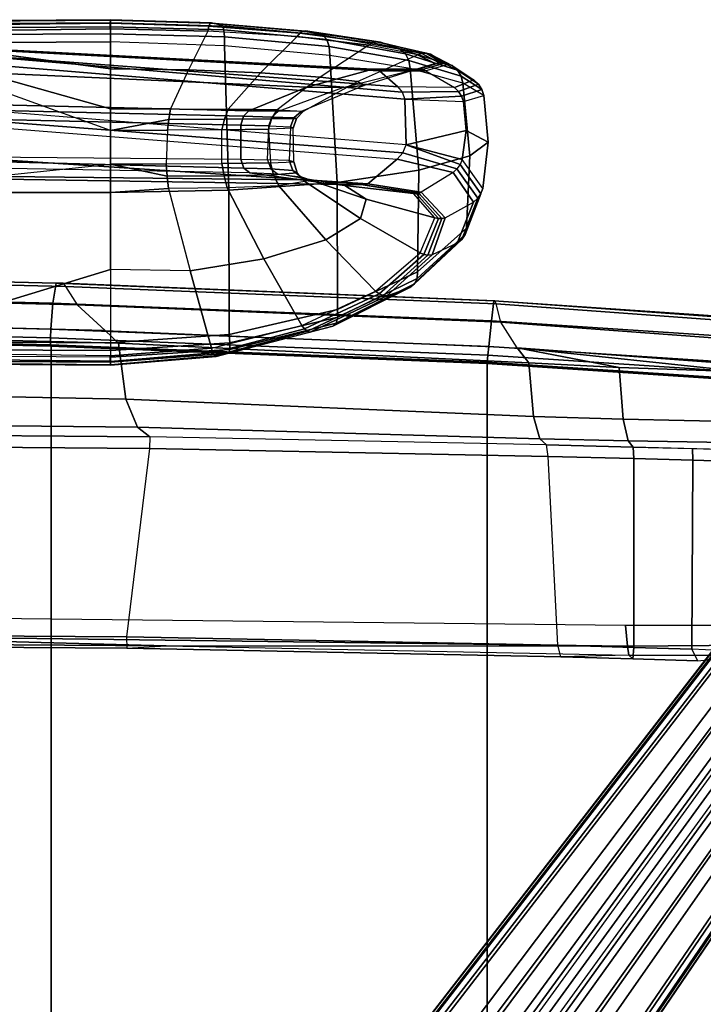
# Model space of a CAD drawing. Units: inches. Extents: x -13.4 to 13.4, y -13.4 to 12.5.
# Drawn here: x 0.3 to 5, y 5.5 to 12.3 of the extents above; entities that cross this region are included whole.
import ezdxf

# ---------------------------------------------------------------- set-up
doc = ezdxf.new("R2010")
doc.units = ezdxf.units.IN
doc.header["$MEASUREMENT"] = 0
for name, color, linetype in [('SEAT-ARM', 5, 'Continuous'), ('SEAT-BASE', 5, 'Continuous'), ('SEAT-FABRIC', 5, 'Continuous'), ('SEAT-FRAME', 5, 'Continuous'), ('SEAT-FRAMEEDGE', 5, 'Continuous')]:
    doc.layers.add(name, color=color, linetype=linetype)

msp = doc.modelspace()

# ---------------------------------------------------------------- linework, layer by layer
at = {"layer": 'SEAT-ARM'}
for points in [[(0.9465, 12.2481, 28.4171), (0.9465, 12.2683, 28.3361), (-0.9177, 12.2553, 28.3406), (-0.9175, 12.2375, 28.4167)], [(-0.9177, 12.2553, 28.3406), (0.9465, 12.2683, 28.3361), (0.9463, 12.2659, 28.2864), (-0.9176, 12.2508, 28.2882)], [(-0.9176, 12.2508, 28.2882), (0.9463, 12.2659, 28.2864), (0.9461, 12.2433, 28.242), (-0.9175, 12.2238, 28.243)], [(0.9465, 12.2189, 28.4692), (-0.9172, 12.2081, 28.4689), (-0.9175, 12.2375, 28.4167), (0.9465, 12.2481, 28.4171)], [(-0.9175, 12.2238, 28.243), (0.9461, 12.2433, 28.242), (0.946, 12.2044, 28.2109), (-0.917, 12.1798, 28.2142)], [(0.9461, 12.2433, 28.242), (1.6225, 12.2237, 28.1881), (1.6149, 12.1896, 28.1589), (0.946, 12.2044, 28.2109)], [(0.9463, 12.2659, 28.2864), (1.6314, 12.2439, 28.228), (1.6225, 12.2237, 28.1881), (0.9461, 12.2433, 28.242)], [(0.9465, 12.2683, 28.3361), (1.6401, 12.2472, 28.2726), (1.6314, 12.2439, 28.228), (0.9463, 12.2659, 28.2864)], [(1.7176, 12.2263, 28.3439), (1.6401, 12.2472, 28.2726), (0.9465, 12.2683, 28.3361), (0.9465, 12.2481, 28.4171)], [(1.7265, 12.1976, 28.399), (0.9465, 12.2189, 28.4692), (0.9465, 12.2481, 28.4171), (1.7176, 12.2263, 28.3439)], [(1.6314, 12.2439, 28.228), (2.2668, 12.1897, 27.9954), (2.2469, 12.1761, 27.9658), (1.6225, 12.2237, 28.1881)], [(1.6401, 12.2472, 28.2726), (2.287, 12.1912, 28.0277), (2.2668, 12.1897, 27.9954), (1.6314, 12.2439, 28.228)], [(2.287, 12.1912, 28.0277), (2.405, 12.1612, 28.0805), (1.7176, 12.2263, 28.3439), (1.6401, 12.2472, 28.2726)], [(0.9465, 12.1723, 28.5066), (-0.9167, 12.1614, 28.5064), (-0.9172, 12.2081, 28.4689), (0.9465, 12.2189, 28.4692)], [(-0.917, 12.1798, 28.2142), (0.9465, 12.2044, 28.2109), (0.9465, 11.9308, 28.0944)], [(-0.917, 11.0827, 28.018), (0.9465, 11.2774, 27.9547), (0.9465, 11.5084, 27.9834), (-0.917, 12.1798, 28.2142)], [(0.9465, 11.9308, 28.0944), (0.9465, 11.6569, 28.0136), (-0.917, 12.1798, 28.2142)], [(-0.917, 12.1798, 28.2142), (0.9465, 11.6569, 28.0136), (0.9465, 11.5084, 27.9834)], [(0.9465, 12.1152, 28.524), (-0.9161, 12.1041, 28.5238), (-0.9167, 12.1614, 28.5064), (0.9465, 12.1723, 28.5066)], [(1.7311, 12.1497, 28.4393), (0.9465, 12.1723, 28.5066), (0.9465, 12.2189, 28.4692), (1.7265, 12.1976, 28.399)], [(0.9465, 11.9308, 28.0944), (0.9465, 12.2044, 28.2109), (1.6149, 12.1896, 28.1589), (1.4828, 11.9239, 28.0468)], [(1.7308, 12.0899, 28.4584), (0.9465, 12.1152, 28.524), (0.9465, 12.1723, 28.5066), (1.7311, 12.1497, 28.4393)], [(1.6149, 12.1896, 28.1589), (1.4828, 11.9239, 28.0468), (1.9785, 11.9023, 27.8586), (2.2294, 12.152, 27.942)], [(1.6225, 12.2237, 28.1881), (2.2469, 12.1761, 27.9658), (2.2294, 12.152, 27.942), (1.6149, 12.1896, 28.1589)], [(2.4318, 12.1318, 28.1303), (1.7265, 12.1976, 28.399), (1.7176, 12.2263, 28.3439), (2.405, 12.1612, 28.0805)], [(2.4485, 12.0834, 28.168), (1.7311, 12.1497, 28.4393), (1.7265, 12.1976, 28.399), (2.4318, 12.1318, 28.1303)], [(2.2469, 12.1761, 27.9658), (2.7459, 12.11, 27.5186), (2.7203, 12.093, 27.5019), (2.2294, 12.152, 27.942)], [(2.2668, 12.1897, 27.9954), (2.7737, 12.1174, 27.5382), (2.7459, 12.11, 27.5186), (2.2469, 12.1761, 27.9658)], [(2.287, 12.1912, 28.0277), (2.8015, 12.1145, 27.5592), (2.7737, 12.1174, 27.5382), (2.2668, 12.1897, 27.9954)], [(2.9355, 12.065, 27.5994), (2.8015, 12.1145, 27.5592), (2.287, 12.1912, 28.0277), (2.405, 12.1612, 28.0805)], [(-0.9161, 12.1041, 28.5238), (0.9465, 12.1152, 28.524), (0.9465, 11.0827, 28.5783), (-0.9161, 11.0827, 28.5764)], [(0.9465, 11.0827, 28.5783), (1.7591, 11.0985, 28.5056), (1.7308, 12.0899, 28.4584), (0.9465, 12.1152, 28.524)], [(2.4524, 12.0231, 28.1881), (1.7308, 12.0899, 28.4584), (1.7311, 12.1497, 28.4393), (2.4485, 12.0834, 28.168)], [(1.9785, 11.9023, 27.8586), (2.2294, 12.152, 27.942), (2.7203, 12.093, 27.5019), (2.3866, 11.8743, 27.4954)], [(2.9722, 12.0336, 27.6319), (2.4318, 12.1318, 28.1303), (2.405, 12.1612, 28.0805), (2.9355, 12.065, 27.5994)], [(2.9966, 11.9876, 27.658), (2.4485, 12.0834, 28.168), (2.4318, 12.1318, 28.1303), (2.9722, 12.0336, 27.6319)], [(2.7459, 12.11, 27.5186), (3.0851, 12.037, 26.8855), (3.0555, 12.0269, 26.8771), (2.7203, 12.093, 27.5019)], [(2.7737, 12.1174, 27.5382), (3.1159, 12.0384, 26.8951), (3.0851, 12.037, 26.8855), (2.7459, 12.11, 27.5186)], [(2.8015, 12.1145, 27.5592), (3.1457, 12.031, 26.9054), (3.1159, 12.0384, 26.8951), (2.7737, 12.1174, 27.5382)], [(3.1457, 12.031, 26.9054), (3.2947, 11.9541, 26.9509), (2.9355, 12.065, 27.5994), (2.8015, 12.1145, 27.5592)], [(2.2958, 11.8052, 25.4125), (2.7491, 11.9283, 24.8874), (-0.389, 12.0937, 20.098), (-1.0147, 11.953, 20.6314)], [(2.7491, 11.9283, 24.8874), (2.7941, 11.9181, 24.8353), (-0.3487, 12.085, 20.0489), (-0.389, 12.0937, 20.098)], [(2.9198, 11.8081, 24.6723), (-0.3109, 12.0491, 20.0219), (-0.3487, 12.085, 20.0489), (2.7941, 11.9181, 24.8353)], [(2.9687, 11.7235, 24.6331), (-0.2889, 11.9919, 20.0061), (-0.3109, 12.0491, 20.0219), (2.9504, 11.7711, 24.6488)], [(2.9504, 11.7711, 24.6488), (-0.3109, 12.0491, 20.0219), (-0.3109, 12.0491, 20.0219), (2.9198, 11.8081, 24.6723)], [(1.7591, 11.0985, 28.5056), (2.5032, 11.1506, 28.212), (2.4524, 12.0231, 28.1881), (1.7308, 12.0899, 28.4584)], [(2.7203, 12.093, 27.5019), (2.3866, 11.8743, 27.4954), (2.6426, 11.8439, 26.978), (3.0555, 12.0269, 26.8771)], [(3.0058, 11.9326, 27.6745), (2.4524, 12.0231, 28.1881), (2.4485, 12.0834, 28.168), (2.9966, 11.9876, 27.658)], [(3.3301, 11.9226, 26.9686), (2.9722, 12.0336, 27.6319), (2.9355, 12.065, 27.5994), (3.2947, 11.9541, 26.9509)], [(3.3548, 11.8812, 26.9839), (2.9966, 11.9876, 27.658), (2.9722, 12.0336, 27.6319), (3.3301, 11.9226, 26.9686)], [(3.0851, 12.037, 26.8855), (3.2045, 11.9712, 26.1542), (3.176, 11.9669, 26.1554), (3.0555, 12.0269, 26.8771)], [(3.1159, 12.0384, 26.8951), (3.2332, 11.9685, 26.1536), (3.2045, 11.9712, 26.1542), (3.0851, 12.037, 26.8855)], [(3.1457, 12.031, 26.9054), (3.2604, 11.9589, 26.1535), (3.2332, 11.9685, 26.1536), (3.1159, 12.0384, 26.8951)], [(-0.2889, 11.9919, 20.0061), (2.9687, 11.7235, 24.6331), (2.9767, 11.4102, 24.6238), (-0.2782, 11.6749, 19.9927)], [(2.5032, 11.1506, 28.212), (3.0648, 11.235, 27.6681), (3.0058, 11.9326, 27.6745), (2.4524, 12.0231, 28.1881)], [(3.176, 11.9669, 26.1554), (2.6899, 11.8173, 26.3791), (2.5429, 11.8024, 25.8375), (3.0433, 11.9289, 25.4641)], [(2.6426, 11.8439, 26.978), (3.0555, 12.0269, 26.8771), (3.176, 11.9669, 26.1554), (2.6899, 11.8173, 26.3791)], [(3.3666, 11.8334, 26.9954), (3.0058, 11.9326, 27.6745), (2.9966, 11.9876, 27.658), (3.3548, 11.8812, 26.9839)], [(3.2045, 11.9712, 26.1542), (3.0669, 11.9304, 25.455), (3.0433, 11.9289, 25.4641), (3.176, 11.9669, 26.1554)], [(3.2332, 11.9685, 26.1536), (3.0903, 11.9265, 25.4462), (3.0669, 11.9304, 25.455), (3.2045, 11.9712, 26.1542)], [(3.2604, 11.9589, 26.1535), (3.1125, 11.9174, 25.438), (3.0903, 11.9265, 25.4462), (3.2332, 11.9685, 26.1536)], [(3.4413, 11.8553, 26.2003), (3.2604, 11.9589, 26.1535), (3.1457, 12.031, 26.9054), (3.2947, 11.9541, 26.9509)], [(-1.0147, 11.953, 20.6314), (-1.6279, 11.7263, 21.1495), (1.8979, 11.643, 25.8734), (2.2958, 11.8052, 25.4125)], [(1.4828, 11.9239, 28.0468), (1.3599, 11.6565, 27.9736), (0.9465, 11.6569, 28.0136), (0.9465, 11.9308, 28.0944)], [(1.755, 11.6533, 27.8136), (1.9785, 11.9023, 27.8586), (1.4828, 11.9239, 28.0468), (1.3599, 11.6565, 27.9736)], [(2.3866, 11.8743, 27.4954), (2.0919, 11.6484, 27.5145), (1.755, 11.6533, 27.8136), (1.9785, 11.9023, 27.8586)], [(2.5429, 11.8024, 25.8375), (3.0433, 11.9289, 25.4641), (2.7491, 11.9283, 24.8874), (2.2958, 11.8052, 25.4125)], [(3.0903, 11.9265, 25.4462), (2.7491, 11.9283, 24.8874), (2.7491, 11.9283, 24.8874), (3.0669, 11.9304, 25.455)], [(3.0669, 11.9304, 25.455), (2.7491, 11.9283, 24.8874), (2.7491, 11.9283, 24.8874), (3.0433, 11.9289, 25.4641)], [(3.1125, 11.9174, 25.438), (2.7941, 11.9181, 24.8353), (2.7491, 11.9283, 24.8874), (3.0903, 11.9265, 25.4462)], [(2.9198, 11.8081, 24.6723), (2.7941, 11.9181, 24.8353), (3.1125, 11.9174, 25.438), (3.3091, 11.8017, 25.4171)], [(3.0648, 11.235, 27.6681), (3.4157, 11.3346, 26.9693), (3.3666, 11.8334, 26.9954), (3.0058, 11.9326, 27.6745)], [(3.1125, 11.9174, 25.438), (3.3091, 11.8017, 25.4171), (3.4413, 11.8553, 26.2003), (3.2604, 11.9589, 26.1535)], [(3.4741, 11.8257, 26.2037), (3.3301, 11.9226, 26.9686), (3.2947, 11.9541, 26.9509), (3.4413, 11.8553, 26.2003)], [(3.4982, 11.7887, 26.2077), (3.3548, 11.8812, 26.9839), (3.3301, 11.9226, 26.9686), (3.4741, 11.8257, 26.2037)], [(2.2733, 11.6404, 27.087), (2.6426, 11.8439, 26.978), (2.3866, 11.8743, 27.4954), (2.0919, 11.6484, 27.5145)], [(2.6899, 11.8173, 26.3791), (2.2567, 11.6378, 26.5935), (2.2733, 11.6404, 27.087), (2.6426, 11.8439, 26.978)], [(3.3368, 11.7756, 25.4084), (3.4741, 11.8257, 26.2037), (3.4413, 11.8553, 26.2003), (3.3091, 11.8017, 25.4171)], [(3.5121, 11.7468, 26.212), (3.3666, 11.8334, 26.9954), (3.3548, 11.8812, 26.9839), (3.4982, 11.7887, 26.2077)], [(3.4157, 11.3346, 26.9693), (3.5405, 11.4275, 26.181), (3.5121, 11.7468, 26.212), (3.3666, 11.8334, 26.9954)], [(2.2958, 11.8052, 25.4125), (1.8979, 11.643, 25.8734), (2.1003, 11.6395, 26.1713), (2.5429, 11.8024, 25.8375)], [(2.1003, 11.6395, 26.1713), (2.5429, 11.8024, 25.8375), (2.6899, 11.8173, 26.3791), (2.2567, 11.6378, 26.5935)], [(2.9504, 11.7711, 24.6488), (3.3368, 11.7756, 25.4084), (3.3091, 11.8017, 25.4171), (2.9198, 11.8081, 24.6723)], [(2.9687, 11.7235, 24.6331), (3.3581, 11.7434, 25.4021), (3.3368, 11.7756, 25.4084), (2.9504, 11.7711, 24.6488)], [(3.3581, 11.7434, 25.4021), (3.4982, 11.7887, 26.2077), (3.4741, 11.8257, 26.2037), (3.3368, 11.7756, 25.4084)], [(3.3717, 11.7069, 25.3985), (3.5121, 11.7468, 26.212), (3.4982, 11.7887, 26.2077), (3.3581, 11.7434, 25.4021)], [(-1.6715, 11.6884, 21.1813), (1.8612, 11.6051, 25.9159), (1.8979, 11.643, 25.8734), (-1.6279, 11.7263, 21.1495)], [(2.9687, 11.7235, 24.6331), (3.3717, 11.7069, 25.3985), (3.3581, 11.7434, 25.4021), (2.9687, 11.7235, 24.6331)], [(3.3896, 11.508, 25.3733), (2.9767, 11.4102, 24.6238), (2.9687, 11.7235, 24.6331), (3.3717, 11.7069, 25.3985)], [(3.5405, 11.4275, 26.181), (3.3896, 11.508, 25.3733), (3.3717, 11.7069, 25.3985), (3.5121, 11.7468, 26.212)], [(1.8413, 11.3118, 25.939), (1.842, 11.5441, 25.9381), (-1.6904, 11.6275, 21.1984), (-1.693, 11.342, 21.1857)], [(-1.6904, 11.6275, 21.1984), (1.842, 11.5441, 25.9381), (1.8612, 11.6051, 25.9159), (-1.6715, 11.6884, 21.1813)], [(-0.3024, 11.6069, 20.0061), (2.9544, 11.3538, 24.6356), (2.9767, 11.4102, 24.6238), (-0.2782, 11.6749, 19.9927)], [(1.349, 11.5833, 27.9561), (0.9465, 11.5084, 27.9834), (0.9465, 11.6569, 28.0136), (1.3598, 11.6566, 27.9736)], [(1.7305, 11.5845, 27.794), (1.349, 11.5833, 27.9561), (1.3598, 11.6566, 27.9736), (1.755, 11.6533, 27.8136)], [(2.0536, 11.5867, 27.5007), (1.7305, 11.5845, 27.794), (1.755, 11.6533, 27.8136), (2.0919, 11.6484, 27.5145)], [(1.8612, 11.6051, 25.9159), (2.0556, 11.6002, 26.2031), (2.1003, 11.6395, 26.1713), (1.8979, 11.643, 25.8734)], [(2.2246, 11.5895, 27.0874), (2.0536, 11.5867, 27.5007), (2.0919, 11.6484, 27.5145), (2.2733, 11.6404, 27.087)], [(2.0556, 11.6002, 26.2031), (2.2067, 11.5947, 26.611), (2.2567, 11.6378, 26.5935), (2.1003, 11.6395, 26.1713)], [(2.2067, 11.5947, 26.611), (2.2246, 11.5895, 27.0874), (2.2733, 11.6404, 27.087), (2.2567, 11.6378, 26.5935)], [(2.916, 11.3113, 24.6589), (2.7134, 11.1425, 24.9288), (-0.9481, 11.3808, 20.5439), (-0.3545, 11.5682, 20.0406)], [(-0.3545, 11.5682, 20.0406), (2.916, 11.3113, 24.6589), (2.9544, 11.3538, 24.6356), (-0.3024, 11.6069, 20.0061)], [(1.3392, 11.509, 27.9432), (0.9465, 11.5084, 27.9834), (0.9465, 11.5084, 27.9834), (1.349, 11.5833, 27.9561)], [(1.7129, 11.5114, 27.7856), (1.3392, 11.509, 27.9432), (1.349, 11.5833, 27.9561), (1.7305, 11.5845, 27.794)], [(2.0319, 11.516, 27.4995), (1.7129, 11.5114, 27.7856), (1.7305, 11.5845, 27.794), (2.0536, 11.5867, 27.5007)], [(1.842, 11.5441, 25.9381), (2.0342, 11.539, 26.2216), (2.0556, 11.6002, 26.2031), (1.8612, 11.6051, 25.9159)], [(2.202, 11.5231, 27.0921), (2.0319, 11.516, 27.4995), (2.0536, 11.5867, 27.5007), (2.2246, 11.5895, 27.0874)], [(2.0342, 11.539, 26.2216), (2.1833, 11.5316, 26.6229), (2.2067, 11.5947, 26.611), (2.0556, 11.6002, 26.2031)], [(2.1833, 11.5316, 26.6229), (2.202, 11.5231, 27.0921), (2.2246, 11.5895, 27.0874), (2.2067, 11.5947, 26.611)], [(0.9465, 11.2774, 27.9547), (0.9465, 11.5084, 27.9834), (1.3392, 11.509, 27.9432), (1.3296, 11.2782, 27.9162)], [(1.3392, 11.509, 27.9432), (1.3296, 11.2782, 27.9162), (1.7118, 11.2808, 27.7611), (1.7129, 11.5114, 27.7856)], [(1.7118, 11.2808, 27.7611), (1.7129, 11.5114, 27.7856), (2.0319, 11.516, 27.4995), (2.046, 11.2861, 27.4625)], [(2.0252, 11.3072, 26.2081), (2.0342, 11.539, 26.2216), (1.842, 11.5441, 25.9381), (1.8413, 11.3118, 25.939)], [(2.1833, 11.5316, 26.6229), (2.1748, 11.3008, 26.5911), (2.0252, 11.3072, 26.2081), (2.0342, 11.539, 26.2216)], [(2.0319, 11.516, 27.4995), (2.046, 11.2861, 27.4625), (2.2055, 11.2931, 27.0466), (2.202, 11.5231, 27.0921)], [(2.2055, 11.2931, 27.0466), (2.202, 11.5231, 27.0921), (2.1833, 11.5316, 26.6229), (2.1748, 11.3008, 26.5911)], [(3.3619, 11.3087, 25.369), (2.9767, 11.4102, 24.6238), (2.9767, 11.4102, 24.6238), (3.3896, 11.508, 25.3733)], [(3.5041, 11.1089, 26.1516), (3.3619, 11.3087, 25.369), (3.3896, 11.508, 25.3733), (3.5405, 11.4275, 26.181)], [(3.3914, 10.836, 26.9169), (3.5041, 11.1089, 26.1516), (3.5405, 11.4275, 26.181), (3.4157, 11.3346, 26.9693)], [(2.7134, 11.1425, 24.9288), (2.6827, 11.1344, 24.9643), (-1.543, 11.2012, 21.0486), (-0.9481, 11.3808, 20.5439)], [(2.9767, 11.4102, 24.6238), (3.3475, 11.2748, 25.3666), (3.3266, 11.2442, 25.3672), (2.9544, 11.3538, 24.6356)], [(2.9767, 11.4102, 24.6238), (3.3619, 11.3087, 25.369), (3.3475, 11.2748, 25.3666), (2.9767, 11.4102, 24.6238)], [(-1.693, 11.342, 21.1857), (1.8413, 11.3118, 25.939), (1.8635, 11.2491, 25.9132), (-1.693, 11.342, 21.1857)], [(-1.693, 11.342, 21.1857), (1.8635, 11.2491, 25.9132), (1.9052, 11.2169, 25.8649), (-1.6672, 11.2809, 21.169)], [(1.8413, 11.3118, 25.939), (2.0252, 11.3072, 26.2081), (2.0482, 11.2435, 26.1839), (1.8635, 11.2491, 25.9132)], [(2.1748, 11.3008, 26.5911), (2.0252, 11.3072, 26.2081), (2.0482, 11.2435, 26.1839), (2.1993, 11.2326, 26.5708)], [(2.046, 11.2861, 27.4625), (2.2055, 11.2931, 27.0466), (2.2292, 11.218, 27.0306), (2.0674, 11.2042, 27.4492)], [(2.2055, 11.2931, 27.0466), (2.1748, 11.3008, 26.5911), (2.1993, 11.2326, 26.5708), (2.2292, 11.218, 27.0306)], [(2.7134, 11.1425, 24.9288), (2.916, 11.3113, 24.6589), (3.3002, 11.2186, 25.3707), (3.0813, 11.0832, 25.4464)], [(2.9544, 11.3538, 24.6356), (3.3266, 11.2442, 25.3672), (3.3002, 11.2186, 25.3707), (2.916, 11.3113, 24.6589)], [(3.0562, 10.5379, 27.6048), (3.3914, 10.836, 26.9169), (3.4157, 11.3346, 26.9693), (3.0648, 11.235, 27.6681)], [(3.5041, 11.1089, 26.1516), (3.3619, 11.3087, 25.369), (3.3475, 11.2748, 25.3666), (3.491, 11.0738, 26.1398)], [(1.9052, 11.2169, 25.8649), (-1.6672, 11.2809, 21.169), (-1.601, 11.213, 21.1085), (2.2528, 11.1689, 25.4624)], [(0.9465, 11.2774, 27.9547), (0.9465, 11.0827, 27.9472), (-0.917, 11.0827, 28.018)], [(0.9465, 11.2774, 27.9547), (1.3296, 11.2782, 27.9162), (1.3375, 11.1937, 27.9096), (0.9465, 11.2774, 27.9547)], [(0.9465, 11.2774, 27.9547), (1.3375, 11.1937, 27.9096), (1.3464, 11.109, 27.9071), (0.9465, 11.0827, 27.9472)], [(1.3296, 11.2782, 27.9162), (1.7118, 11.2808, 27.7611), (1.7273, 11.1967, 27.7516), (1.3375, 11.1937, 27.9096)], [(1.7118, 11.2808, 27.7611), (2.046, 11.2861, 27.4625), (2.0674, 11.2042, 27.4492), (1.7273, 11.1967, 27.7516)], [(1.8635, 11.2491, 25.9132), (2.0482, 11.2435, 26.1839), (2.0977, 11.2083, 26.1454), (1.9052, 11.2169, 25.8649)], [(2.1993, 11.2326, 26.5708), (2.0482, 11.2435, 26.1839), (2.0977, 11.2083, 26.1454), (2.2543, 11.1885, 26.5444)], [(2.2292, 11.218, 27.0306), (2.1993, 11.2326, 26.5708), (2.2543, 11.1885, 26.5444), (2.2815, 11.1579, 27.019)], [(2.5051, 10.2784, 28.152), (3.0562, 10.5379, 27.6048), (3.0648, 11.235, 27.6681), (2.5032, 11.1506, 28.212)], [(3.4696, 11.0424, 26.1295), (3.3266, 11.2442, 25.3672), (3.3002, 11.2186, 25.3707), (3.4411, 11.0166, 26.1213)], [(3.491, 11.0738, 26.1398), (3.3475, 11.2748, 25.3666), (3.3266, 11.2442, 25.3672), (3.4696, 11.0424, 26.1295)], [(2.2528, 11.1689, 25.4624), (-1.601, 11.213, 21.1085), (-1.543, 11.2012, 21.0486), (2.6827, 11.1344, 24.9643)], [(1.3375, 11.1937, 27.9096), (1.7273, 11.1967, 27.7516), (1.7476, 11.113, 27.7504), (1.3464, 11.109, 27.9071)], [(1.7273, 11.1967, 27.7516), (2.0674, 11.2042, 27.4492), (2.104, 11.1268, 27.4475), (1.7476, 11.113, 27.7504)], [(2.0977, 11.2083, 26.1454), (1.9052, 11.2169, 25.8649), (2.2528, 11.1689, 25.4624), (2.557, 11.1293, 25.8008)], [(2.0674, 11.2042, 27.4492), (2.2292, 11.218, 27.0306), (2.2815, 11.1579, 27.019), (2.104, 11.1268, 27.4475)], [(2.7028, 11.0364, 26.3237), (2.557, 11.1293, 25.8008), (2.0977, 11.2083, 26.1454), (2.2543, 11.1885, 26.5444)], [(2.4267, 10.7568, 27.3992), (2.6636, 10.9043, 26.8904), (2.2815, 11.1579, 27.019), (2.104, 11.1268, 27.4475)], [(2.2528, 11.1689, 25.4624), (2.557, 11.1293, 25.8008), (3.0285, 11.075, 25.4683), (2.6827, 11.1344, 24.9643)], [(2.6636, 10.9043, 26.8904), (2.7028, 11.0364, 26.3237), (2.2543, 11.1885, 26.5444), (2.2815, 11.1579, 27.019)], [(3.3002, 11.2186, 25.3707), (3.0813, 11.0832, 25.4464), (3.2459, 10.9079, 26.1389), (3.4411, 11.0166, 26.1213)], [(0.9465, 11.0827, 27.9472), (1.3464, 11.109, 27.9071), (1.4934, 10.545, 27.9586), (0.9465, 10.5527, 28.0036)], [(0.9465, 10.0501, 28.524), (1.7628, 10.107, 28.4505), (1.7591, 11.0985, 28.5056), (0.9465, 11.0827, 28.5783)], [(1.4934, 10.545, 27.9586), (2.0008, 10.6276, 27.7662), (1.7476, 11.113, 27.7504), (1.3464, 11.109, 27.9071)], [(2.0008, 10.6276, 27.7662), (2.4267, 10.7568, 27.3992), (2.104, 11.1268, 27.4475), (1.7476, 11.113, 27.7504)], [(1.7628, 10.107, 28.4505), (2.5051, 10.2784, 28.152), (2.5032, 11.1506, 28.212), (1.7591, 11.0985, 28.5056)], [(3.1753, 10.9073, 26.1419), (3.0285, 11.075, 25.4683), (2.557, 11.1293, 25.8008), (2.7028, 11.0364, 26.3237)], [(2.7134, 11.1425, 24.9288), (3.0813, 11.0832, 25.4464), (3.064, 11.0774, 25.453), (2.6827, 11.1344, 24.9643)], [(2.6827, 11.1344, 24.9643), (3.064, 11.0774, 25.453), (3.0462, 11.0746, 25.4604), (2.6827, 11.1344, 24.9643)], [(2.6827, 11.1344, 24.9643), (3.0462, 11.0746, 25.4604), (3.0285, 11.075, 25.4683), (2.6827, 11.1344, 24.9643)], [(3.5041, 11.1089, 26.1516), (3.3914, 10.836, 26.9169), (3.3827, 10.7946, 26.8959), (3.491, 11.0738, 26.1398)], [(0.9465, 10.5527, 28.0036), (-0.917, 9.9856, 28.2142), (-0.917, 11.0827, 28.018), (0.9465, 11.0827, 27.9472)], [(-0.9161, 11.0827, 28.5764), (0.9465, 11.0827, 28.5783), (0.9465, 10.0501, 28.524), (-0.9161, 10.0613, 28.5238)], [(3.0729, 10.6677, 26.8346), (3.1753, 10.9073, 26.1419), (2.7028, 11.0364, 26.3237), (2.6636, 10.9043, 26.8904)], [(3.0462, 11.0746, 25.4604), (3.1987, 10.9029, 26.1395), (3.1753, 10.9073, 26.1419), (3.0285, 11.075, 25.4683)], [(3.064, 11.0774, 25.453), (3.2225, 10.9032, 26.1385), (3.1987, 10.9029, 26.1395), (3.0462, 11.0746, 25.4604)], [(3.0813, 11.0832, 25.4464), (3.2459, 10.9079, 26.1389), (3.2225, 10.9032, 26.1385), (3.064, 11.0774, 25.453)], [(3.4696, 11.0424, 26.1295), (3.3609, 10.7592, 26.8736), (3.328, 10.733, 26.852), (3.4411, 11.0166, 26.1213)], [(3.491, 11.0738, 26.1398), (3.3827, 10.7946, 26.8959), (3.3609, 10.7592, 26.8736), (3.4696, 11.0424, 26.1295)], [(3.2459, 10.9079, 26.1389), (3.4411, 11.0166, 26.1213), (3.328, 10.733, 26.852), (3.1553, 10.6529, 26.8522)], [(2.7669, 10.4049, 27.4589), (3.0729, 10.6677, 26.8346), (2.6636, 10.9043, 26.8904), (2.4267, 10.7568, 27.3992)], [(3.1987, 10.9029, 26.1395), (3.0995, 10.6563, 26.8376), (3.0729, 10.6677, 26.8346), (3.1753, 10.9073, 26.1419)], [(3.2225, 10.9032, 26.1385), (3.1276, 10.6512, 26.8436), (3.0995, 10.6563, 26.8376), (3.1987, 10.9029, 26.1395)], [(3.2459, 10.9079, 26.1389), (3.1553, 10.6529, 26.8522), (3.1276, 10.6512, 26.8436), (3.2225, 10.9032, 26.1385)], [(3.3914, 10.836, 26.9169), (3.0562, 10.5379, 27.6048), (3.0533, 10.4916, 27.5803), (3.3827, 10.7946, 26.8959)], [(2.2606, 10.1698, 27.9167), (2.7669, 10.4049, 27.4589), (2.4267, 10.7568, 27.3992), (2.0008, 10.6276, 27.7662)], [(3.3609, 10.7592, 26.8736), (3.0343, 10.454, 27.5491), (3.0018, 10.4302, 27.5156), (3.328, 10.733, 26.852)], [(3.3827, 10.7946, 26.8959), (3.0533, 10.4916, 27.5803), (3.0343, 10.454, 27.5491), (3.3609, 10.7592, 26.8736)], [(3.328, 10.733, 26.852), (3.1553, 10.6529, 26.8522), (2.8456, 10.3731, 27.5012), (3.0018, 10.4302, 27.5156)], [(1.6417, 10.0141, 28.1543), (2.2606, 10.1698, 27.9167), (2.0008, 10.6276, 27.7662), (1.4934, 10.545, 27.9586)], [(3.0995, 10.6563, 26.8376), (2.792, 10.3867, 27.4685), (2.7669, 10.4049, 27.4589), (3.0729, 10.6677, 26.8346)], [(3.1276, 10.6512, 26.8436), (2.8189, 10.3758, 27.483), (2.792, 10.3867, 27.4685), (3.0995, 10.6563, 26.8376)], [(3.1553, 10.6529, 26.8522), (2.8456, 10.3731, 27.5012), (2.8189, 10.3758, 27.483), (3.1276, 10.6512, 26.8436)], [(-0.917, 9.9856, 28.2142), (0.9465, 10.5527, 28.0036), (0.9465, 9.961, 28.2109)], [(1.4934, 10.545, 27.9586), (0.9465, 10.5527, 28.0036), (0.9465, 9.961, 28.2109), (1.6417, 10.0141, 28.1543)], [(3.0533, 10.4916, 27.5803), (2.5083, 10.2254, 28.1274), (2.497, 10.1847, 28.087), (3.0343, 10.454, 27.5491)], [(3.0562, 10.5379, 27.6048), (2.5051, 10.2784, 28.152), (2.5083, 10.2254, 28.1274), (3.0533, 10.4916, 27.5803)], [(2.8456, 10.3731, 27.5012), (3.0018, 10.4302, 27.5156), (2.4731, 10.1633, 28.0381), (2.319, 10.1235, 27.9859)], [(3.0343, 10.454, 27.5491), (2.497, 10.1847, 28.087), (2.4731, 10.1633, 28.0381), (3.0018, 10.4302, 27.5156)], [(2.792, 10.3867, 27.4685), (2.2795, 10.146, 27.9339), (2.2606, 10.1698, 27.9167), (2.7669, 10.4049, 27.4589)], [(2.8189, 10.3758, 27.483), (2.2995, 10.1301, 27.9577), (2.2795, 10.146, 27.9339), (2.792, 10.3867, 27.4685)], [(2.8456, 10.3731, 27.5012), (2.319, 10.1235, 27.9859), (2.2995, 10.1301, 27.9577), (2.8189, 10.3758, 27.483)], [(2.5051, 10.2784, 28.152), (1.7628, 10.107, 28.4505), (1.7677, 10.0492, 28.43), (2.5083, 10.2254, 28.1274)], [(2.5083, 10.2254, 28.1274), (1.7677, 10.0492, 28.43), (1.7668, 10.0039, 28.3882), (2.497, 10.1847, 28.087)], [(2.2795, 10.146, 27.9339), (1.6524, 9.9818, 28.1802), (1.6417, 10.0141, 28.1543), (2.2606, 10.1698, 27.9167)], [(2.2995, 10.1301, 27.9577), (1.6632, 9.9614, 28.2162), (1.6524, 9.9818, 28.1802), (2.2795, 10.146, 27.9339)], [(2.4731, 10.1633, 28.0381), (2.319, 10.1235, 27.9859), (1.6726, 9.9554, 28.2576), (1.76, 9.9789, 28.3324)], [(2.497, 10.1847, 28.087), (1.7668, 10.0039, 28.3882), (1.76, 9.9789, 28.3324), (2.4731, 10.1633, 28.0381)], [(1.7628, 10.107, 28.4505), (0.9465, 10.0501, 28.524), (0.9465, 9.9963, 28.5083), (1.7677, 10.0492, 28.43)], [(2.319, 10.1235, 27.9859), (1.6726, 9.9554, 28.2576), (1.6632, 9.9614, 28.2162), (2.2995, 10.1301, 27.9577)], [(-0.9167, 10.0073, 28.5081), (0.9465, 9.9963, 28.5083), (0.9465, 9.9514, 28.4747), (-0.9172, 9.9623, 28.4745)], [(-0.9161, 10.0613, 28.5238), (0.9465, 10.0501, 28.524), (0.9465, 9.9963, 28.5083), (-0.9167, 10.0073, 28.5081)], [(1.7677, 10.0492, 28.43), (0.9465, 9.9963, 28.5083), (0.9465, 9.9514, 28.4747), (1.7668, 10.0039, 28.3882)], [(0.9466, 9.9221, 28.242), (1.6524, 9.9818, 28.1802), (1.6417, 10.0141, 28.1543), (0.9465, 9.961, 28.2109)], [(-0.9176, 9.9185, 28.2776), (0.9462, 9.902, 28.278), (0.9461, 9.9249, 28.2387), (-0.9174, 9.9456, 28.2391)], [(-0.9172, 9.9623, 28.4745), (-0.9175, 9.9279, 28.4167), (0.9465, 9.9172, 28.4171), (0.9465, 9.9514, 28.4747)], [(-0.9174, 9.9456, 28.2391), (0.9461, 9.9249, 28.2387), (0.946, 9.961, 28.2109), (-0.917, 9.9856, 28.2142)], [(1.7668, 10.0039, 28.3882), (0.9465, 9.9514, 28.4747), (0.9465, 9.9172, 28.4171), (1.76, 9.9789, 28.3324)], [(1.6726, 9.9554, 28.2576), (1.76, 9.9789, 28.3324), (0.9465, 9.9172, 28.4171), (0.9465, 9.8971, 28.3361)], [(0.9468, 9.8994, 28.2864), (1.6632, 9.9614, 28.2162), (1.6524, 9.9818, 28.1802), (0.9466, 9.9221, 28.242)], [(0.9471, 9.8971, 28.3361), (1.6726, 9.9554, 28.2576), (1.6632, 9.9614, 28.2162), (0.9468, 9.8994, 28.2864)], [(0.9465, 9.8971, 28.3361), (0.9465, 9.9172, 28.4171), (-0.9175, 9.9279, 28.4167), (-0.9177, 9.9101, 28.3406)], [(-0.9177, 9.9101, 28.3406), (-0.9176, 9.9185, 28.2776), (0.9462, 9.902, 28.278), (0.9465, 9.8971, 28.3361)]]:
    msp.add_3dface(points, dxfattribs=at)
at = {"layer": 'SEAT-BASE'}
for points in [[(7.2914, 10.7637, 4.6922), (0.4658, 1.9393, 7.7766), (0.4424, 1.9419, 7.726), (7.2698, 10.763, 4.6427)], [(7.2698, 10.763, 4.6427), (6.8454, 10.211, 4.77), (0.9754, 2.6298, 7.4436), (0.4424, 1.9419, 7.726)], [(7.3323, 10.7417, 4.7197), (0.508, 1.9129, 7.8018), (0.4658, 1.9393, 7.7766), (7.2914, 10.7637, 4.6922)], [(7.4859, 10.63, 4.7496), (0.7962, 1.7036, 7.8317), (0.508, 1.9129, 7.8018), (7.3323, 10.7417, 4.7197)], [(7.6412, 10.5172, 4.7597), (1.0852, 1.4936, 7.8418), (0.7962, 1.7036, 7.8317), (7.4859, 10.63, 4.7496)], [(7.7965, 10.4044, 4.7496), (1.3742, 1.2836, 7.8317), (1.0852, 1.4936, 7.8418), (7.6412, 10.5172, 4.7597)], [(7.9501, 10.2928, 4.7197), (1.6623, 1.0743, 7.8018), (1.3742, 1.2836, 7.8317), (7.7965, 10.4044, 4.7496)], [(7.9837, 10.2607, 4.6922), (1.7004, 1.0423, 7.7766), (1.6623, 1.0743, 7.8018), (7.9501, 10.2928, 4.7197)], [(6.8454, 10.211, 4.77), (0.9754, 2.6298, 7.4436), (0.9834, 2.5971, 7.3655), (6.8519, 10.1815, 4.7009)], [(7.9897, 10.2399, 4.6427), (1.7101, 1.0208, 7.726), (1.7004, 1.0423, 7.7766), (7.9837, 10.2607, 4.6922)], [(1.7101, 1.0208, 7.726), (2.1997, 1.7404, 7.4436), (7.5959, 9.6658, 4.77), (7.9897, 10.2399, 4.6427)], [(6.8519, 10.1815, 4.7009), (0.9834, 2.5971, 7.3655), (1.0298, 2.5447, 7.3173), (6.8892, 10.1359, 4.6539)], [(6.8892, 10.1359, 4.6539), (1.0298, 2.5447, 7.3173), (1.343, 2.6014, 7.1322), (6.9772, 10.0734, 4.5728)], [(6.8892, 10.1359, 4.6539), (1.0298, 2.5447, 7.3173), (1.343, 2.6014, 7.1322), (6.9772, 10.0734, 4.5728)], [(6.9772, 10.0734, 4.5728), (1.343, 2.6014, 7.1322), (1.6073, 2.7163, 6.9012), (7.0442, 10.0311, 4.4629)], [(6.9772, 10.0734, 4.5728), (1.343, 2.6014, 7.1322), (1.6073, 2.7163, 6.9012), (7.0442, 10.0311, 4.4629)], [(7.0442, 10.0311, 4.4629), (1.6073, 2.7163, 6.9012), (1.9486, 2.9467, 6.4814), (7.1217, 9.9895, 4.2405)], [(7.0442, 10.0311, 4.4629), (1.6073, 2.7163, 6.9012), (1.9486, 2.9467, 6.4814), (7.1217, 9.9895, 4.2405)], [(2.1944, 3.1839, 6.0034), (1.3582, 1.9698, 5.1688), (7.0015, 9.7371, 3.5866), (7.1552, 9.976, 4.0039)], [(7.1217, 9.9895, 4.2405), (1.9486, 2.9467, 6.4814), (2.1944, 3.1839, 6.0034), (7.1552, 9.976, 4.0039)], [(7.1217, 9.9895, 4.2405), (1.9486, 2.9467, 6.4814), (2.1944, 3.1839, 6.0034), (7.1552, 9.976, 4.0039)], [(7.2766, 9.8878, 4.0039), (7.097, 9.6677, 3.5866), (1.4537, 1.9004, 5.1688), (2.35, 3.0708, 6.0034)], [(7.2766, 9.8878, 4.0039), (2.35, 3.0708, 6.0034), (2.2003, 2.7638, 6.4814), (7.2999, 9.86, 4.2405)], [(7.2766, 9.8878, 4.0039), (2.35, 3.0708, 6.0034), (2.2003, 2.7638, 6.4814), (7.2999, 9.86, 4.2405)], [(7.2999, 9.86, 4.2405), (2.2003, 2.7638, 6.4814), (2.0867, 2.368, 6.9012), (7.3634, 9.7992, 4.4629)], [(7.2999, 9.86, 4.2405), (2.2003, 2.7638, 6.4814), (2.0867, 2.368, 6.9012), (7.3634, 9.7992, 4.4629)], [(1.4537, 1.9004, 5.1688), (1.3582, 1.9698, 5.1688), (7.0015, 9.7371, 3.5866), (7.097, 9.6677, 3.5866)], [(7.3634, 9.7992, 4.4629), (2.0867, 2.368, 6.9012), (2.0591, 2.0811, 7.1322), (7.4243, 9.7486, 4.5728)], [(7.3634, 9.7992, 4.4629), (2.0867, 2.368, 6.9012), (2.0591, 2.0811, 7.1322), (7.4243, 9.7486, 4.5728)], [(7.4243, 9.7486, 4.5728), (2.0591, 2.0811, 7.1322), (2.102, 1.7658, 7.3173), (7.5109, 9.6842, 4.6539)], [(7.4243, 9.7486, 4.5728), (2.0591, 2.0811, 7.1322), (2.102, 1.7658, 7.3173), (7.5109, 9.6842, 4.6539)], [(7.5109, 9.6842, 4.6539), (2.102, 1.7658, 7.3173), (2.1661, 1.7378, 7.3655), (7.5658, 9.6628, 4.7009)], [(7.5658, 9.6628, 4.7009), (2.1661, 1.7378, 7.3655), (2.1997, 1.7404, 7.4436), (7.5959, 9.6658, 4.77)]]:
    msp.add_3dface(points, dxfattribs=at)
at = {"layer": 'SEAT-FABRIC'}
for points in [[(0.5398, -10.0262, 21.6834), (0.5398, 10.0262, 21.6834), (-2.407, 10.0969, 21.0637), (-2.407, -10.0969, 21.0637)], [(3.5334, -9.9073, 21.9878), (3.5334, 9.9073, 21.9878), (0.5398, 10.0262, 21.6834), (0.5398, -10.0262, 21.6834)], [(6.5365, -9.7073, 21.9588), (6.5365, 9.7073, 21.9588), (3.5334, 9.9073, 21.9878), (3.5334, -9.9073, 21.9878)]]:
    msp.add_3dface(points, dxfattribs=at)
at = {"layer": 'SEAT-FRAME'}
for points in [[(-2.0816, 10.2108, 20.7807), (0.9111, 10.1341, 21.3825), (1.003, 10.048, 21.3399), (-1.6255, 10.1112, 20.8306)], [(-1.6255, 10.1112, 20.8306), (1.003, 10.048, 21.3399), (1.0532, 9.6636, 21.0611), (-1.5827, 9.7161, 20.5941)], [(3.7411, 10.016, 21.6424), (3.8192, 9.9116, 21.5924), (1.003, 10.048, 21.3399), (0.9111, 10.1341, 21.3825)], [(1.003, 10.048, 21.3399), (3.8192, 9.9116, 21.5924), (3.8522, 9.5446, 21.3418), (1.0532, 9.6636, 21.0611)], [(3.7411, 10.016, 21.6424), (4.4397, 9.8802, 21.6105), (3.8192, 9.9116, 21.5924)], [(3.7411, 10.016, 21.6424), (5.298, 9.8496, 21.5974), (4.4397, 9.8802, 21.6105)], [(5.298, 9.8496, 21.5974), (3.7411, 10.016, 21.6424), (6.516, 9.8095, 21.5996), (5.7247, 9.8344, 21.5815)], [(3.8192, 9.9116, 21.5924), (4.4397, 9.8802, 21.6105), (4.4679, 9.5262, 21.3647), (3.8522, 9.5446, 21.3418)], [(4.4397, 9.8802, 21.6105), (5.298, 9.8496, 21.5974), (5.3052, 9.5077, 21.2431), (4.4679, 9.5262, 21.3647)], [(-1.5827, 9.7161, 20.5941), (1.0532, 9.6636, 21.0611), (1.1321, 9.4716, 20.6249), (-1.5094, 9.4991, 20.189)], [(1.0532, 9.6636, 21.0611), (3.8522, 9.5446, 21.3418), (3.8967, 9.3909, 20.914), (1.1321, 9.4716, 20.6249)], [(3.8522, 9.5446, 21.3418), (4.4679, 9.5262, 21.3647), (4.5025, 9.3766, 20.9496), (3.8967, 9.3909, 20.914)], [(-1.5094, 9.4991, 20.189), (1.1321, 9.4716, 20.6249), (1.2175, 9.4037, 20.152), (-1.427, 9.4242, 19.7342)], [(1.1321, 9.4716, 20.6249), (3.8967, 9.3909, 20.914), (3.9424, 9.3491, 20.4591), (1.2175, 9.4037, 20.152)], [(4.4679, 9.5262, 21.3647), (5.3052, 9.5077, 21.2431), (5.3133, 9.3643, 20.7616), (4.5025, 9.3766, 20.9496)], [(1.2175, 9.4037, 20.152), (1.2152, 9.3252, 20.0769), (-1.4062, 9.3456, 19.6627), (-1.4192, 9.4242, 19.7356)], [(3.9524, 9.2703, 20.3826), (3.9424, 9.3491, 20.4591), (1.2175, 9.4037, 20.152), (1.2152, 9.3252, 20.0769)], [(1.2152, 9.3252, 20.0769), (1.0567, 8.0314, 20.0552), (-1.4062, 8.0483, 19.6627), (-1.4062, 9.3456, 19.6627)], [(3.8967, 9.3909, 20.914), (4.5025, 9.3766, 20.9496), (4.5373, 9.3341, 20.5083), (3.9424, 9.3491, 20.4591)], [(4.5373, 9.3341, 20.5083), (4.5413, 9.2554, 20.4316), (3.9524, 9.2703, 20.3826), (3.9424, 9.3491, 20.4591)], [(4.5025, 9.3766, 20.9496), (5.3133, 9.3643, 20.7616), (5.3217, 9.3132, 20.2605), (4.5373, 9.3341, 20.5083)], [(4.9452, 9.3235, 20.4326), (4.9467, 9.2439, 20.3494), (4.5413, 9.2554, 20.4316), (4.5373, 9.3341, 20.5083)], [(4.0185, 7.9735, 20.3884), (3.9524, 9.2703, 20.3826), (1.2152, 9.3252, 20.0769), (1.0567, 8.0314, 20.0552)], [(4.5413, 9.2554, 20.4316), (4.5413, 7.9589, 20.4316), (4.0185, 7.9735, 20.3884), (3.9524, 9.2703, 20.3826)], [(5.3258, 9.3131, 20.2587), (5.3266, 9.2335, 20.176), (4.9467, 9.2439, 20.3494), (4.9452, 9.3235, 20.4326)], [(4.9467, 9.2439, 20.3494), (4.9393, 7.9462, 20.3524), (4.5413, 7.9589, 20.4316), (4.5413, 9.2554, 20.4316)], [(5.3138, 7.9287, 20.1814), (4.9393, 7.9462, 20.3524), (4.9467, 9.2439, 20.3494), (5.3266, 9.2335, 20.176)], [(-1.5316, 8.1765, 20.3367), (-1.503, 8.0443, 20.1872), (4.4971, 7.9667, 21.0778), (4.4839, 8.1097, 21.2344)], [(-1.503, 8.0443, 20.1872), (-1.4665, 7.9876, 19.9971), (1.3298, 7.9692, 20.4769)], [(-1.503, 8.0443, 20.1872), (-1.503, 8.0443, 20.1872), (1.3298, 7.9692, 20.4769), (4.4971, 7.9667, 21.0778)], [(-1.4211, 7.9698, 19.7456), (-1.4062, 8.0483, 19.6627), (1.0567, 8.0314, 20.0552), (1.0593, 7.9526, 20.1406)], [(4.4839, 8.1097, 21.2344), (4.4971, 7.9667, 21.0778), (5.3385, 7.9746, 21.1636), (5.3343, 8.1098, 21.3004)], [(-1.4665, 7.9876, 19.9971), (-1.4211, 7.9698, 19.7456), (1.0593, 7.9526, 20.1406), (1.3298, 7.9692, 20.4769)], [(1.0567, 8.0314, 20.0552), (1.0593, 7.9526, 20.1406), (4.0397, 7.8941, 20.4747), (4.0185, 7.9735, 20.3884)], [(1.0593, 7.9526, 20.1406), (1.3298, 7.9692, 20.4769), (4.5066, 7.9055, 20.8743), (4.0397, 7.8941, 20.4747)], [(1.3298, 7.9692, 20.4769), (4.5066, 7.9055, 20.8743), (4.4971, 7.9667, 21.0778)], [(4.0397, 7.8941, 20.4747), (4.0185, 7.9735, 20.3884), (4.5413, 7.9589, 20.4316), (4.5347, 7.8804, 20.5156)], [(5.3385, 7.9746, 21.1636), (4.4971, 7.9667, 21.0778), (4.5066, 7.9055, 20.8743), (5.3447, 7.9032, 20.9851)], [(4.5347, 7.8804, 20.5156), (4.5413, 7.9589, 20.4316), (4.9393, 7.9462, 20.3524), (4.9793, 7.8673, 20.426)], [(4.5066, 7.9055, 20.8743), (4.0397, 7.8941, 20.4747), (4.5347, 7.8804, 20.5156), (4.5066, 7.9055, 20.8743)], [(4.5066, 7.9055, 20.8743), (4.5347, 7.8804, 20.5156), (4.9793, 7.8673, 20.426), (5.3447, 7.9032, 20.9851)]]:
    msp.add_3dface(points, dxfattribs=at)
at = {"layer": 'SEAT-FRAMEEDGE'}
for points in [[(0.5736, 10.4589, 21.6248), (0.5515, 10.3215, 21.7269), (-2.4129, 10.3926, 21.1047), (-2.3846, 10.53, 21.0042)], [(0.6218, 10.4584, 21.4013), (0.5736, 10.4589, 21.6248), (-2.3846, 10.53, 21.0042), (-2.3332, 10.53, 20.7817)], [(0.6218, 10.4584, 21.4013), (0.6392, 10.4362, 21.3688), (-2.3026, 10.5078, 20.7536), (-2.3332, 10.53, 20.7817)], [(-2.2285, 10.3827, 20.7433), (-2.3026, 10.5078, 20.7536), (0.6392, 10.4362, 21.3688), (0.7178, 10.3097, 21.3525)], [(3.579, 10.3389, 21.9268), (3.563, 10.2017, 22.0305), (0.5515, 10.3215, 21.7269), (0.5736, 10.4589, 21.6248)], [(3.579, 10.3389, 21.9268), (3.5868, 10.339, 21.6986), (0.6218, 10.4584, 21.4013), (0.5736, 10.4589, 21.6248)], [(3.5964, 10.3168, 21.6642), (3.5868, 10.339, 21.6986), (0.6218, 10.4584, 21.4013), (0.6392, 10.4362, 21.3688)], [(0.6392, 10.4362, 21.3688), (0.7178, 10.3097, 21.3525), (3.6283, 10.1912, 21.6372), (3.5964, 10.3168, 21.6642)], [(0.5515, 10.3215, 21.7269), (0.5371, 10.1442, 21.7546), (-2.423, 10.2151, 21.1328), (-2.4129, 10.3926, 21.1047)], [(0.7178, 10.3097, 21.3525), (0.9111, 10.1341, 21.3825), (-2.0816, 10.2108, 20.7807), (-2.2285, 10.3827, 20.7433)], [(3.563, 10.2017, 22.0305), (3.5443, 10.0248, 22.0592), (0.5371, 10.1442, 21.7546), (0.5515, 10.3215, 21.7269)], [(3.7411, 10.016, 21.6424), (3.6283, 10.1912, 21.6372), (0.7178, 10.3097, 21.3525), (0.9111, 10.1341, 21.3825)], [(6.5913, 10.1329, 21.8719), (6.5828, 10.0013, 21.9832), (3.563, 10.2017, 22.0305), (3.579, 10.3389, 21.9268)], [(6.5673, 10.1235, 21.645), (6.5913, 10.1329, 21.8719), (3.579, 10.3389, 21.9268), (3.5868, 10.339, 21.6986)], [(6.5673, 10.1235, 21.645), (6.5606, 10.1005, 21.6116), (3.5964, 10.3168, 21.6642), (3.5868, 10.339, 21.6986)], [(3.6283, 10.1912, 21.6372), (3.5964, 10.3168, 21.6642), (6.5606, 10.1005, 21.6116), (6.54, 9.9769, 21.5902)], [(-2.4224, 10.1543, 21.1267), (-2.423, 10.2151, 21.1328), (0.5371, 10.1441, 21.7547), (0.5344, 10.0835, 21.748)], [(-2.4181, 10.1067, 21.1071), (-2.4224, 10.1543, 21.1267), (0.5344, 10.0835, 21.748), (0.5343, 10.036, 21.7278)], [(0.5344, 10.0835, 21.748), (0.5371, 10.1441, 21.7547), (3.5443, 10.0247, 22.0593), (3.5382, 9.9643, 22.0528)], [(6.5828, 10.0013, 21.9832), (6.5607, 9.827, 22.0225), (3.5443, 10.0248, 22.0592), (3.563, 10.2017, 22.0305)], [(6.54, 9.9769, 21.5902), (6.516, 9.8095, 21.5996), (3.7411, 10.016, 21.6424), (3.6283, 10.1912, 21.6372)], [(-2.4145, 10.098, 21.0924), (-2.4181, 10.1067, 21.1071), (0.5343, 10.036, 21.7278), (0.5358, 10.0273, 21.7126)], [(-2.407, 10.0969, 21.0637), (-2.4145, 10.098, 21.0924), (0.5358, 10.0273, 21.7126), (0.5398, 10.0262, 21.6834)], [(0.5343, 10.036, 21.7278), (0.5344, 10.0835, 21.748), (3.5382, 9.9643, 22.0528), (3.5336, 9.9169, 22.0326)], [(0.5358, 10.0273, 21.7126), (0.5343, 10.036, 21.7278), (3.5336, 9.9169, 22.0326), (3.533, 9.9082, 22.0173)], [(0.5398, 10.0262, 21.6834), (0.5358, 10.0273, 21.7126), (3.533, 9.9082, 22.0173), (3.5334, 9.9073, 21.9878)], [(3.5382, 9.9643, 22.0528), (3.5443, 10.0247, 22.0593), (6.5607, 9.827, 22.0225), (6.5515, 9.7667, 22.0198)], [(3.5336, 9.9169, 22.0326), (3.5382, 9.9643, 22.0528), (6.5515, 9.7667, 22.0198), (6.5426, 9.7188, 22.0026)], [(3.533, 9.9082, 22.0173), (3.5336, 9.9169, 22.0326), (6.5426, 9.7188, 22.0026), (6.5398, 9.7096, 21.988)], [(3.5334, 9.9073, 21.9878), (3.533, 9.9082, 22.0173), (6.5398, 9.7096, 21.988), (6.5365, 9.7073, 21.9588)]]:
    msp.add_3dface(points, dxfattribs=at)

doc.saveas('drawing.dxf')
